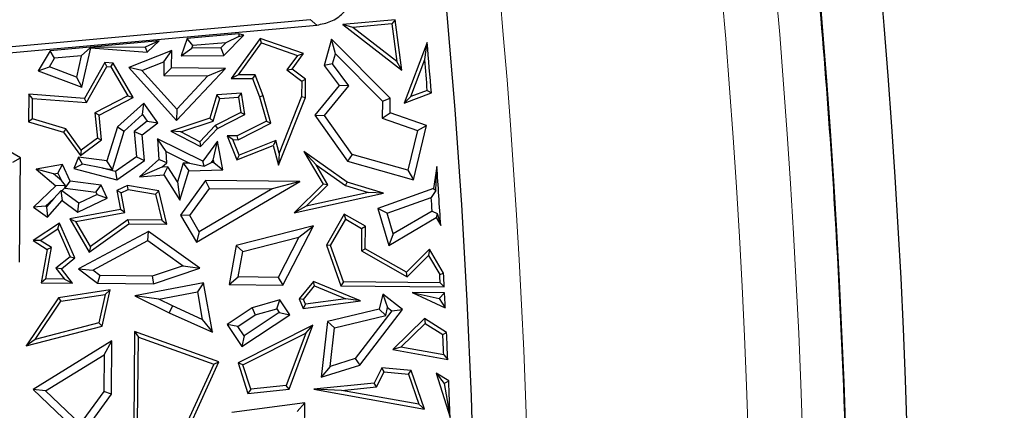
# Model space of a CAD drawing. Units: millimetres. Extents: x 0 to 420, y 0 to 297.
# Drawn here: x 172 to 178, y 197 to 200 of the extents above; entities that cross this region are included whole.
import ezdxf

# ---------------------------------------------------------------- set-up
doc = ezdxf.new("R2010")
doc.units = ezdxf.units.MM

msp = doc.modelspace()

# ---------------------------------------------------------------- linework, layer by layer
at = {"color": 7, "linetype": 'Continuous', "lineweight": 25}
for p, q in [((171.0362, 199.2434), (173.6028, 199.4747)), ((171.0723, 199.2869), (173.559, 199.511)), ((174.1176, 199.5092), (173.7726, 199.4782)), ((173.8388, 199.4589), (173.7726, 199.4782)), ((173.7726, 199.4782), (174.1611, 199.1781)), ((174.0958, 199.482), (173.8388, 199.4589)), ((174.1176, 199.5092), (174.0958, 199.482)), ((174.0958, 199.482), (174.1282, 199.2353)), ((174.1611, 199.1781), (174.1176, 199.5092)), ((173.0904, 199.4169), (172.7486, 199.3862)), ((172.9918, 199.2753), (173.1222, 199.4076)), ((173.0904, 199.4169), (173.0887, 199.3989)), ((173.0887, 199.3989), (173.1222, 199.4076)), ((173.1222, 199.4076), (173.0904, 199.4169)), ((174.1282, 199.2353), (173.8388, 199.4589)), ((172.5659, 199.3698), (171.8475, 199.3052)), ((172.5659, 199.3698), (172.4743, 199.3296)), ((172.4855, 199.297), (172.5659, 199.3698)), ((172.7486, 199.3862), (172.7105, 199.2717)), ((172.786, 199.339), (172.7486, 199.3862)), ((172.7807, 199.323), (172.786, 199.339)), ((173.003, 199.3585), (172.786, 199.339)), ((173.003, 199.3585), (172.9704, 199.3254)), ((173.0887, 199.3989), (173.003, 199.3585)), ((173.2295, 199.3865), (173.0383, 199.1236)), ((173.0874, 199.1483), (173.2389, 199.3566)), ((173.5148, 199.2867), (173.2295, 199.3865)), ((173.2389, 199.3566), (173.2295, 199.3865)), ((173.2389, 199.3566), (173.4745, 199.2742)), ((173.6996, 199.3819), (173.6511, 199.2097)), ((174.0849, 198.9939), (173.6996, 199.3819)), ((173.7247, 199.2851), (173.6996, 199.3819)), ((174.3281, 199.3591), (174.1769, 198.9618)), ((174.3124, 199.247), (174.3281, 199.3591)), ((171.8475, 199.3052), (171.7706, 199.1732)), ((171.8779, 199.2574), (171.8475, 199.3052)), ((172.0526, 199.2731), (171.8779, 199.2574)), ((172.0526, 199.2731), (172.0211, 199.133)), ((172.1139, 199.3267), (172.0526, 199.2731)), ((172.0575, 199.0656), (172.1158, 199.3241)), ((172.4743, 199.3296), (172.1139, 199.3267)), ((172.1139, 199.3267), (172.1158, 199.3241)), ((172.1158, 199.3241), (172.4855, 199.297)), ((172.6482, 199.3071), (172.3649, 199.1959)), ((172.4743, 199.3296), (172.4855, 199.297)), ((172.5971, 199.2329), (172.6482, 199.3071)), ((172.6471, 199.1931), (172.6482, 199.3071)), ((172.7105, 199.2717), (172.7807, 199.323)), ((172.7105, 199.2717), (172.9918, 199.2753)), ((172.9704, 199.3254), (172.7807, 199.323)), ((172.9704, 199.3254), (172.9918, 199.2753)), ((173.4745, 199.2742), (173.4061, 199.1801)), ((173.4409, 199.1852), (173.5148, 199.2867)), ((173.4745, 199.2742), (173.5148, 199.2867)), ((173.7062, 199.2197), (173.7247, 199.2851)), ((173.7247, 199.2851), (174.0343, 198.9734)), ((171.8442, 199.1994), (171.8779, 199.2574)), ((172.2073, 199.2275), (172.0736, 198.9926)), ((172.2214, 199.2012), (172.2073, 199.2275)), ((172.2627, 199.2235), (172.2073, 199.2275)), ((172.2477, 199.1993), (172.2627, 199.2235)), ((172.3948, 198.9981), (172.2627, 199.2235)), ((172.4513, 199.1757), (172.5971, 199.2329)), ((172.5971, 199.2329), (172.5962, 199.1432)), ((173.7062, 199.2197), (173.6511, 199.2097)), ((173.6511, 199.2097), (173.7487, 199.0774)), ((173.8125, 199.0758), (173.7062, 199.2197)), ((174.1611, 199.1781), (174.1282, 199.2353)), ((174.2202, 199.0047), (174.3124, 199.247)), ((171.7706, 199.1732), (171.8442, 199.1994)), ((171.7706, 199.1732), (172.0575, 199.0656)), ((172.0211, 199.133), (171.8442, 199.1994)), ((172.0876, 198.9663), (172.2214, 199.2012)), ((172.2214, 199.2012), (172.2477, 199.1993)), ((172.2477, 199.1993), (172.3595, 199.0084)), ((172.4513, 199.1757), (172.3649, 199.1959)), ((172.3649, 199.1959), (172.6801, 198.8483)), ((172.6808, 198.9224), (172.4513, 199.1757)), ((172.6471, 199.1931), (172.5962, 199.1432)), ((172.5962, 199.1432), (172.8866, 199.1403)), ((173.0024, 199.1896), (172.6471, 199.1931)), ((172.6801, 198.8483), (173.0024, 199.1896)), ((172.8866, 199.1403), (172.6808, 198.9224)), ((172.8866, 199.1403), (173.0024, 199.1896)), ((173.0874, 199.1483), (173.0383, 199.1236)), ((173.1963, 199.1473), (173.0874, 199.1483)), ((173.1963, 199.1473), (173.179, 199.1222)), ((173.2496, 199.0104), (173.1963, 199.1473)), ((173.4061, 199.1801), (173.4409, 199.1852)), ((173.4061, 199.1801), (173.503, 199.1064)), ((173.5283, 199.1188), (173.4409, 199.1852)), ((172.0211, 199.133), (172.0575, 199.0656)), ((173.0383, 199.1236), (173.179, 199.1222)), ((173.179, 199.1222), (173.2257, 199.0024)), ((173.503, 199.1064), (173.502, 199.0044)), ((173.503, 199.1064), (173.5283, 199.1188)), ((173.5271, 198.9994), (173.5283, 199.1188)), ((173.7487, 199.0774), (173.5888, 198.8822)), ((173.6522, 198.8801), (173.8125, 199.0758)), ((173.8125, 199.0758), (173.7487, 199.0774)), ((171.708, 199.0195), (171.7062, 198.8385)), ((172.0736, 198.9926), (171.708, 199.0195)), ((171.7329, 198.9924), (171.708, 199.0195)), ((172.9442, 199.0155), (172.8992, 198.8629)), ((173.1078, 199.0279), (172.9442, 199.0155)), ((172.9634, 198.9917), (172.9442, 199.0155)), ((173.0865, 199.001), (173.1078, 199.0279)), ((173.1299, 198.8868), (173.1078, 199.0279)), ((174.1769, 198.9618), (174.3556, 199.028)), ((174.329, 199.045), (174.2202, 199.0047)), ((174.329, 199.045), (174.3556, 199.028)), ((171.7316, 198.8573), (171.7329, 198.9924)), ((171.7329, 198.9924), (172.0876, 198.9663)), ((172.0876, 198.9663), (172.0736, 198.9926)), ((172.3595, 199.0084), (172.1429, 198.8978)), ((172.1698, 198.8832), (172.3948, 198.9981)), ((172.4653, 198.9621), (172.2912, 198.8062)), ((172.3595, 199.0084), (172.3948, 198.9981)), ((172.4565, 198.8866), (172.4653, 198.9621)), ((172.5559, 198.8324), (172.4653, 198.9621)), ((172.9197, 198.8432), (172.9634, 198.9917)), ((172.9634, 198.9917), (173.0865, 199.001)), ((173.0865, 199.001), (173.1022, 198.9009)), ((173.2496, 199.0104), (173.2257, 199.0024)), ((173.2257, 199.0024), (173.2704, 198.8424)), ((173.3003, 198.8291), (173.2496, 199.0104)), ((173.3511, 198.5537), (173.5271, 198.9994)), ((173.502, 199.0044), (173.3552, 198.6326)), ((173.502, 199.0044), (173.5271, 198.9994)), ((174.0343, 198.9734), (174.0332, 198.8617)), ((174.0343, 198.9734), (174.0849, 198.9939)), ((174.0839, 198.8975), (174.0849, 198.9939)), ((174.1769, 198.9618), (174.2202, 199.0047)), ((172.1429, 198.8978), (172.1602, 198.7315)), ((172.1698, 198.8832), (172.1429, 198.8978)), ((172.1867, 198.7198), (172.1698, 198.8832)), ((172.3353, 198.778), (172.4565, 198.8866)), ((172.4565, 198.8866), (172.4871, 198.8428)), ((172.6808, 198.9224), (172.6801, 198.8483)), ((173.1022, 198.9009), (172.9347, 198.8154)), ((172.95, 198.7949), (173.1299, 198.8868)), ((173.1022, 198.9009), (173.1299, 198.8868)), ((173.5888, 198.8822), (173.6522, 198.8801)), ((173.5888, 198.8822), (173.804, 198.5806)), ((174.0332, 198.8617), (174.0839, 198.8975)), ((174.3232, 198.8149), (174.0839, 198.8975)), ((171.7316, 198.8573), (171.7062, 198.8385)), ((171.7062, 198.8385), (171.9353, 198.7711)), ((171.9506, 198.7928), (171.7316, 198.8573)), ((172.4871, 198.8428), (172.4006, 198.7756)), ((172.4532, 198.7527), (172.5559, 198.8324)), ((172.4871, 198.8428), (172.5559, 198.8324)), ((172.8992, 198.8629), (172.643, 198.7766)), ((172.7074, 198.7717), (172.9197, 198.8432)), ((172.8992, 198.8629), (172.9197, 198.8432)), ((173.2704, 198.8424), (173.0786, 198.7465)), ((173.0844, 198.7213), (173.3003, 198.8291)), ((173.2704, 198.8424), (173.3003, 198.8291)), ((173.8347, 198.6243), (173.6522, 198.8801)), ((174.0332, 198.8617), (174.2636, 198.7822)), ((171.9506, 198.7928), (171.9353, 198.7711)), ((171.9353, 198.7711), (172.0475, 198.6171)), ((172.0529, 198.6525), (171.9506, 198.7928)), ((172.2912, 198.8062), (172.2222, 198.5813)), ((172.2579, 198.5258), (172.3353, 198.778)), ((172.2912, 198.8062), (172.3353, 198.778)), ((172.4006, 198.7756), (172.4156, 198.6086)), ((172.4006, 198.7756), (172.4532, 198.7527)), ((172.4684, 198.584), (172.4532, 198.7527)), ((172.7074, 198.7717), (172.643, 198.7766)), ((172.643, 198.7766), (172.8378, 198.6762)), ((172.8325, 198.7072), (172.7074, 198.7717)), ((172.9347, 198.8154), (172.8325, 198.7072)), ((172.8378, 198.6762), (172.95, 198.7949)), ((172.9347, 198.8154), (172.95, 198.7949)), ((174.2636, 198.7822), (174.2011, 198.5209)), ((174.2379, 198.4581), (174.3232, 198.8149)), ((174.2636, 198.7822), (174.3232, 198.8149)), ((171.6545, 198.6019), (171.4818, 198.7006)), ((172.0475, 198.6171), (172.1867, 198.7198)), ((172.1602, 198.7315), (172.0529, 198.6525)), ((172.1602, 198.7315), (172.1867, 198.7198)), ((172.6111, 198.6438), (172.5548, 198.7278)), ((172.8533, 198.5802), (172.5548, 198.7278)), ((172.5548, 198.7278), (172.5643, 198.5904)), ((172.8325, 198.7072), (172.8378, 198.6762)), ((172.9492, 198.7123), (172.8533, 198.5802)), ((172.921, 198.5877), (172.9492, 198.7123)), ((172.9843, 198.5223), (172.9492, 198.7123)), ((173.051, 198.7216), (173.0137, 198.7472)), ((173.0137, 198.7472), (173.077, 198.5878)), ((173.0786, 198.7465), (173.0137, 198.7472)), ((173.051, 198.7216), (173.0844, 198.7213)), ((173.0911, 198.6205), (173.051, 198.7216)), ((173.0844, 198.7213), (173.0786, 198.7465)), ((173.3319, 198.7161), (173.0911, 198.6205)), ((173.3319, 198.7161), (173.3152, 198.6824)), ((173.3552, 198.6326), (173.3319, 198.7161)), ((172.0529, 198.6525), (172.0475, 198.6171)), ((172.6163, 198.5693), (172.6111, 198.6438)), ((172.6111, 198.6438), (172.765, 198.5677)), ((173.077, 198.5878), (173.3152, 198.6824)), ((173.3152, 198.6824), (173.3511, 198.5537)), ((173.3552, 198.6326), (173.3511, 198.5537)), ((173.8026, 198.4428), (173.5168, 198.6441)), ((173.5979, 198.5562), (173.5168, 198.6441)), ((173.5168, 198.6441), (173.6433, 198.4295)), ((173.8347, 198.6243), (173.804, 198.5806)), ((174.2011, 198.5209), (173.8347, 198.6243)), ((171.6039, 198.5728), (171.6545, 198.6019)), ((171.6477, 197.9162), (171.6545, 198.6019)), ((171.929, 198.5585), (171.7555, 198.5271)), ((171.8999, 198.502), (171.929, 198.5585)), ((171.9806, 198.4489), (171.929, 198.5585)), ((172.0346, 198.6059), (172.0037, 198.532)), ((172.0608, 198.5603), (172.0037, 198.532)), ((172.0608, 198.5603), (172.0346, 198.6059)), ((172.2222, 198.5813), (172.0346, 198.6059)), ((172.1954, 198.534), (172.0608, 198.5603)), ((172.2579, 198.5258), (172.2222, 198.5813)), ((172.4156, 198.6086), (172.278, 198.5125)), ((172.2878, 198.4578), (172.4684, 198.584)), ((172.4156, 198.6086), (172.4684, 198.584)), ((172.5643, 198.5904), (172.4366, 198.476)), ((172.6163, 198.5693), (172.5643, 198.5904)), ((172.5833, 198.5398), (172.6163, 198.5693)), ((172.7224, 198.5667), (172.685, 198.4449)), ((172.765, 198.5677), (172.7224, 198.5667)), ((172.7224, 198.5667), (172.7599, 198.5171)), ((172.765, 198.5677), (172.8617, 198.5462)), ((172.8617, 198.5462), (172.8533, 198.5802)), ((172.8617, 198.5462), (172.9088, 198.5709)), ((172.9088, 198.5709), (172.921, 198.5877)), ((172.924, 198.5713), (172.9088, 198.5709)), ((172.921, 198.5877), (172.924, 198.5713)), ((172.924, 198.5713), (172.9843, 198.5223)), ((173.0911, 198.6205), (173.077, 198.5878)), ((173.804, 198.5806), (174.2379, 198.4581)), ((171.8707, 198.4968), (171.7555, 198.5271)), ((171.7555, 198.5271), (171.8865, 198.4181)), ((171.8707, 198.4968), (171.8999, 198.502)), ((171.9227, 198.4535), (171.8707, 198.4968)), ((171.8999, 198.502), (171.9227, 198.4535)), ((172.0037, 198.532), (172.2878, 198.4578)), ((172.1954, 198.534), (172.2579, 198.5258)), ((172.278, 198.5125), (172.1954, 198.534)), ((172.278, 198.5125), (172.2878, 198.4578)), ((172.5833, 198.5398), (172.4366, 198.476)), ((172.6235, 198.5434), (172.5833, 198.5398)), ((172.5972, 198.4904), (172.6235, 198.5434)), ((172.685, 198.4449), (172.6235, 198.5434)), ((172.7008, 198.3245), (172.7599, 198.5171)), ((172.7599, 198.5171), (172.9843, 198.5223)), ((173.675, 198.4254), (173.5979, 198.5562)), ((173.5979, 198.5562), (173.7914, 198.4199)), ((174.2011, 198.5209), (174.2379, 198.4581)), ((174.3916, 198.546), (174.3701, 198.4006)), ((174.3854, 198.3881), (174.3916, 198.546)), ((171.9486, 198.4201), (171.9227, 198.4535)), ((171.9467, 198.4025), (171.9806, 198.4489)), ((172.1838, 198.4223), (171.9806, 198.4489)), ((172.4366, 198.476), (172.5972, 198.4904)), ((172.5972, 198.4904), (172.7008, 198.3245)), ((172.685, 198.4449), (172.7008, 198.3245)), ((172.8702, 198.4521), (172.7068, 198.2258)), ((172.8111, 198.0476), (173.4913, 198.4459)), ((172.8958, 198.4014), (172.8702, 198.4521)), ((173.4913, 198.4459), (172.8702, 198.4521)), ((173.4913, 198.4459), (173.3086, 198.3973)), ((173.6433, 198.4295), (173.4536, 198.2412)), ((173.675, 198.4254), (173.6433, 198.4295)), ((173.7914, 198.4199), (173.8026, 198.4428)), ((174.0415, 198.3701), (173.8026, 198.4428)), ((171.8865, 198.4181), (171.739, 198.2783)), ((171.9196, 198.3842), (171.8716, 198.3345)), ((171.9486, 198.4201), (171.8865, 198.4181)), ((171.9244, 198.3846), (171.9196, 198.3842)), ((171.9196, 198.3842), (171.9266, 198.3207)), ((171.9244, 198.3846), (171.9457, 198.4047)), ((172.0365, 198.3032), (171.9244, 198.3846)), ((171.9457, 198.4047), (171.9486, 198.4201)), ((171.9457, 198.4047), (171.9467, 198.4025)), ((171.9467, 198.4025), (172.1499, 198.3759)), ((172.1499, 198.3759), (172.1838, 198.4223)), ((172.1499, 198.3759), (172.1574, 198.3601)), ((172.2244, 198.336), (172.1838, 198.4223)), ((172.3572, 198.4206), (172.2871, 198.3875)), ((172.3154, 198.373), (172.2871, 198.3875)), ((172.2871, 198.3875), (172.3102, 198.2624)), ((172.3154, 198.373), (172.3607, 198.3944)), ((172.3395, 198.2422), (172.3154, 198.373)), ((172.5623, 198.3848), (172.3572, 198.4206)), ((172.3607, 198.3944), (172.3572, 198.4206)), ((172.3607, 198.3944), (172.5417, 198.3628)), ((172.5417, 198.3628), (172.5623, 198.3848)), ((172.6155, 198.1658), (172.5623, 198.3848)), ((172.7668, 198.2229), (172.8958, 198.4014)), ((173.3086, 198.3973), (172.8291, 198.1166)), ((172.8958, 198.4014), (173.3086, 198.3973)), ((173.4536, 198.2412), (174.0415, 198.3701)), ((173.5329, 198.2843), (173.675, 198.4254)), ((173.942, 198.3741), (173.5329, 198.2843)), ((173.7914, 198.4199), (173.942, 198.3741)), ((174.0415, 198.3701), (173.942, 198.3741)), ((174.3701, 198.4006), (174.0033, 198.2692)), ((174.3854, 198.3881), (174.3549, 198.3417)), ((174.3701, 198.4006), (174.3854, 198.3881)), ((171.8181, 198.2838), (171.8716, 198.3345)), ((171.8716, 198.3345), (171.8235, 198.28)), ((171.8313, 198.2126), (171.9266, 198.3207)), ((171.9266, 198.3207), (172.031, 198.2449)), ((172.031, 198.2449), (172.2244, 198.336)), ((172.031, 198.2449), (172.0365, 198.3032)), ((172.1574, 198.3601), (172.0365, 198.3032)), ((172.1574, 198.3601), (172.2244, 198.336)), ((172.5417, 198.3628), (172.5834, 198.1913)), ((174.0651, 198.2378), (174.3549, 198.3417)), ((171.8181, 198.2838), (171.739, 198.2783)), ((171.739, 198.2783), (171.8313, 198.2126)), ((171.8235, 198.28), (171.8181, 198.2838)), ((171.8235, 198.28), (171.8313, 198.2126)), ((172.3102, 198.2624), (171.978, 198.201)), ((172.0178, 198.1827), (172.3395, 198.2422)), ((172.3395, 198.2422), (172.3102, 198.2624)), ((173.5329, 198.2843), (173.4536, 198.2412)), ((174.0651, 198.2378), (174.0033, 198.2692)), ((174.0033, 198.2692), (174.0753, 198.0257)), ((174.1053, 198.1019), (174.0651, 198.2378)), ((174.3607, 198.2525), (174.1053, 198.1019)), ((174.3607, 198.2525), (174.3931, 198.2354)), ((174.3931, 198.2354), (174.3863, 198.2091)), ((174.3931, 198.2354), (174.4172, 198.1567)), ((171.9091, 198.1728), (171.7368, 198.0583)), ((171.8982, 198.1353), (171.9091, 198.1728)), ((172.0104, 197.9443), (171.9091, 198.1728)), ((171.978, 198.201), (172.0178, 198.1827)), ((171.978, 198.201), (172.1052, 197.9827)), ((172.1131, 198.0192), (172.0178, 198.1827)), ((172.3585, 198.1935), (172.1131, 198.0192)), ((172.5834, 198.1913), (172.3585, 198.1935)), ((172.3585, 198.1935), (172.3665, 198.1682)), ((172.5834, 198.1913), (172.6155, 198.1658)), ((172.7668, 198.2229), (172.7068, 198.2258)), ((172.7068, 198.2258), (172.8111, 198.0476)), ((172.8291, 198.1166), (172.7668, 198.2229)), ((173.7828, 198.2324), (173.6658, 198.0275)), ((173.6934, 198.0251), (173.7922, 198.1981)), ((173.9223, 198.1528), (173.7828, 198.2324)), ((173.7922, 198.1981), (173.7828, 198.2324)), ((173.7922, 198.1981), (173.897, 198.1383)), ((174.0753, 198.0257), (174.3863, 198.2091)), ((174.3863, 198.2091), (174.4172, 198.1567)), ((171.7833, 198.0589), (171.8982, 198.1353)), ((171.8982, 198.1353), (171.9796, 197.9518)), ((172.4946, 198.1171), (172.0359, 197.8718)), ((172.1052, 197.9827), (172.3665, 198.1682)), ((172.3665, 198.1682), (172.6155, 198.1658)), ((172.4908, 198.0579), (172.4946, 198.1171)), ((172.833, 197.8763), (172.4946, 198.1171)), ((172.8291, 198.1166), (172.8111, 198.0476)), ((173.5816, 198.1562), (173.0714, 198.0266)), ((173.3788, 197.7657), (173.5816, 198.1562)), ((173.4851, 198.0797), (173.5816, 198.1562)), ((173.897, 198.1383), (173.8955, 197.9904)), ((173.897, 198.1383), (173.9223, 198.1528)), ((173.9208, 198.0049), (173.9223, 198.1528)), ((171.7833, 198.0589), (171.7368, 198.0583)), ((171.7368, 198.0583), (171.8292, 198.0006)), ((171.857, 198.0129), (171.7833, 198.0589)), ((172.1287, 197.8643), (172.4908, 198.0579)), ((172.4908, 198.0579), (172.7232, 197.8926)), ((173.1152, 197.9858), (173.4851, 198.0797)), ((173.4851, 198.0797), (173.3483, 197.8163)), ((174.1053, 198.1019), (174.0753, 198.0257)), ((171.8292, 198.0006), (171.7893, 197.7814)), ((171.8194, 197.8063), (171.857, 198.0129)), ((171.857, 198.0129), (171.8292, 198.0006)), ((172.1131, 198.0192), (172.1052, 197.9827)), ((173.0714, 198.0266), (173.0248, 197.7692)), ((173.1152, 197.9858), (173.0714, 198.0266)), ((173.085, 197.819), (173.1152, 197.9858)), ((173.6934, 198.0251), (173.6658, 198.0275)), ((173.6658, 198.0275), (173.761, 197.7619)), ((173.7788, 197.7869), (173.6934, 198.0251)), ((173.8955, 197.9904), (173.9208, 198.0049)), ((173.8955, 197.9904), (174.1956, 197.8191)), ((174.1915, 197.8504), (173.9208, 198.0049)), ((174.3428, 198.0008), (174.1915, 197.8504)), ((174.3428, 198.0008), (174.3376, 197.9601)), ((174.4355, 197.8436), (174.3428, 198.0008)), ((171.9796, 197.9518), (171.8869, 197.8769)), ((171.9221, 197.873), (172.0104, 197.9443)), ((171.9796, 197.9518), (172.0104, 197.9443)), ((174.1956, 197.8191), (174.3376, 197.9601)), ((174.3376, 197.9601), (174.4107, 197.8361)), ((171.8869, 197.8769), (171.9438, 197.8051)), ((171.9221, 197.873), (171.8869, 197.8769)), ((171.9963, 197.7794), (171.9221, 197.873)), ((172.0359, 197.8718), (172.1287, 197.8643)), ((172.0359, 197.8718), (172.1588, 197.7778)), ((172.1761, 197.828), (172.1287, 197.8643)), ((172.7232, 197.8926), (172.5205, 197.8246)), ((172.5285, 197.7741), (172.833, 197.8763)), ((172.7232, 197.8926), (172.833, 197.8763)), ((174.1956, 197.8191), (174.1915, 197.8504)), ((171.8194, 197.8063), (171.7893, 197.7814)), ((171.7893, 197.7814), (171.9963, 197.7794)), ((171.9438, 197.8051), (171.8194, 197.8063)), ((171.9438, 197.8051), (171.9963, 197.7794)), ((172.1761, 197.828), (172.1588, 197.7778)), ((172.5205, 197.8246), (172.1761, 197.828)), ((172.8579, 197.7806), (172.4062, 197.6956)), ((172.5205, 197.8246), (172.5285, 197.7741)), ((172.8579, 197.7806), (172.8172, 197.7216)), ((172.9155, 197.4553), (172.8579, 197.7806)), ((173.0248, 197.7692), (173.085, 197.819)), ((173.3483, 197.8163), (173.085, 197.819)), ((173.3483, 197.8163), (173.3788, 197.7657)), ((173.5795, 197.7904), (173.4864, 197.676)), ((173.8893, 197.6631), (173.5795, 197.7904)), ((173.5872, 197.76), (173.5795, 197.7904)), ((173.7788, 197.7869), (173.761, 197.7619)), ((174.4138, 197.7806), (173.7788, 197.7869)), ((174.4107, 197.8361), (174.4355, 197.8436)), ((174.4138, 197.7806), (174.4404, 197.7551)), ((172.2441, 197.7349), (171.9043, 197.6828)), ((172.1588, 197.7778), (172.5285, 197.7741)), ((172.1902, 197.4969), (172.2441, 197.7349)), ((172.2113, 197.7044), (172.2441, 197.7349)), ((172.5624, 197.6737), (172.8172, 197.7216)), ((172.8172, 197.7216), (172.8493, 197.5402)), ((173.0248, 197.7692), (173.3788, 197.7657)), ((173.5154, 197.6718), (173.5872, 197.76)), ((173.5872, 197.76), (173.793, 197.6755)), ((173.761, 197.7619), (174.4404, 197.7551)), ((174.2286, 197.7179), (174.4063, 197.678)), ((174.2286, 197.7179), (174.4475, 197.617)), ((174.4424, 197.7158), (174.2286, 197.7179)), ((174.4063, 197.678), (174.4424, 197.7158)), ((171.9043, 197.6828), (171.6916, 197.3661)), ((171.7496, 197.4073), (171.919, 197.6596)), ((171.9043, 197.6828), (171.919, 197.6596)), ((171.919, 197.6596), (172.2113, 197.7044)), ((172.2113, 197.7044), (172.169, 197.5173)), ((172.5624, 197.6737), (172.4062, 197.6956)), ((172.4062, 197.6956), (172.6306, 197.5832)), ((172.6523, 197.6287), (172.5624, 197.6737)), ((173.3601, 197.6684), (173.1765, 197.6154)), ((173.3386, 197.6097), (173.3601, 197.6684)), ((173.4249, 197.5707), (173.3601, 197.6684)), ((173.5154, 197.6718), (173.4864, 197.676)), ((173.4864, 197.676), (173.5131, 197.6121)), ((173.5131, 197.6121), (173.8893, 197.6631)), ((173.5289, 197.6396), (173.5154, 197.6718)), ((173.793, 197.6755), (173.5289, 197.6396)), ((173.8893, 197.6631), (173.793, 197.6755)), ((174.0359, 197.7066), (174.0132, 197.6071)), ((174.1669, 197.6056), (174.0359, 197.7066)), ((174.0359, 197.7066), (174.0675, 197.6187)), ((174.4063, 197.678), (174.4475, 197.617)), ((172.6523, 197.6287), (172.6306, 197.5832)), ((172.8493, 197.5402), (172.6523, 197.6287)), ((173.1765, 197.6154), (173.0134, 197.5073)), ((173.1765, 197.6154), (173.1979, 197.5692)), ((173.1979, 197.5692), (173.3386, 197.6097)), ((173.3386, 197.6097), (173.3551, 197.5848)), ((173.5289, 197.6396), (173.5131, 197.6121)), ((174.0132, 197.6071), (173.6721, 197.5268)), ((174.0963, 197.5964), (173.8549, 197.2833)), ((173.8851, 197.24), (174.1669, 197.6056)), ((174.0553, 197.5653), (174.0132, 197.6071)), ((174.0553, 197.5653), (174.0675, 197.6187)), ((174.0675, 197.6187), (174.0963, 197.5964)), ((174.0963, 197.5964), (174.1669, 197.6056)), ((172.6306, 197.5832), (172.9155, 197.4553)), ((172.8493, 197.5402), (172.9155, 197.4553)), ((173.0833, 197.4931), (173.1979, 197.5692)), ((173.1099, 197.3618), (173.4249, 197.5707)), ((173.3551, 197.5848), (173.124, 197.4316)), ((173.3551, 197.5848), (173.4249, 197.5707)), ((173.6721, 197.5268), (173.6307, 197.1603)), ((173.7182, 197.4859), (173.6721, 197.5268)), ((173.7182, 197.4859), (174.0553, 197.5653)), ((174.3106, 197.5463), (174.1021, 197.3421)), ((174.3106, 197.5463), (174.314, 197.5144)), ((174.4555, 197.4552), (174.3106, 197.5463)), ((171.6916, 197.3661), (172.1902, 197.4969)), ((172.169, 197.5173), (171.7496, 197.4073)), ((172.169, 197.5173), (172.1902, 197.4969)), ((172.4039, 197.4604), (172.3978, 196.8452)), ((172.4039, 197.4604), (172.4287, 197.4246)), ((172.9589, 197.2606), (172.4039, 197.4604)), ((173.0833, 197.4931), (173.0134, 197.5073)), ((173.0134, 197.5073), (173.1099, 197.3618)), ((173.124, 197.4316), (173.0833, 197.4931)), ((173.5751, 197.5017), (173.0859, 197.2548)), ((173.4201, 197.0829), (173.5751, 197.5017)), ((173.5292, 197.4503), (173.5751, 197.5017)), ((173.6894, 197.2315), (173.7182, 197.4859)), ((174.1546, 197.3583), (174.314, 197.5144)), ((174.314, 197.5144), (174.4309, 197.4409)), ((171.7496, 197.4073), (171.6916, 197.3661)), ((172.2543, 197.3984), (171.7359, 197.0805)), ((172.203, 197.3079), (172.2543, 197.3984)), ((172.2509, 197.0493), (172.2543, 197.3984)), ((172.4232, 196.8658), (172.4287, 197.4246)), ((172.4287, 197.4246), (172.9246, 197.2461)), ((173.124, 197.4316), (173.1099, 197.3618)), ((173.1164, 197.2419), (173.5292, 197.4503)), ((173.5292, 197.4503), (173.4018, 197.1062)), ((174.4309, 197.4409), (174.4555, 197.4552)), ((174.1546, 197.3583), (174.1021, 197.3421)), ((174.1021, 197.3421), (174.4636, 197.277)), ((174.4371, 197.3074), (174.1546, 197.3583)), ((171.8181, 197.0718), (172.203, 197.3079)), ((172.203, 197.3079), (172.2006, 197.0659)), ((173.8549, 197.2833), (173.6894, 197.2315)), ((173.8549, 197.2833), (173.8851, 197.24)), ((174.4371, 197.3074), (174.4636, 197.277)), ((172.9246, 197.2461), (172.7413, 196.846)), ((172.7669, 196.8415), (172.9589, 197.2606)), ((172.9246, 197.2461), (172.9589, 197.2606)), ((173.1164, 197.2419), (173.0859, 197.2548)), ((173.0859, 197.2548), (173.1497, 197.0536)), ((173.1674, 197.0809), (173.1164, 197.2419)), ((173.6307, 197.1603), (173.8851, 197.24)), ((173.6894, 197.2315), (173.6307, 197.1603)), ((174.0311, 197.2224), (173.9788, 197.121)), ((174.2234, 197.2036), (174.0311, 197.2224)), ((174.0456, 197.1956), (174.0311, 197.2224)), ((174.2048, 197.1801), (174.2234, 197.2036)), ((174.3101, 196.9502), (174.2234, 197.2036)), ((173.9949, 197.0973), (174.0456, 197.1956)), ((174.0456, 197.1956), (174.2048, 197.1801)), ((174.2048, 197.1801), (174.2724, 196.9826)), ((174.3882, 197.187), (174.4405, 197.119)), ((174.3882, 197.187), (174.4788, 196.8952)), ((174.4696, 197.1358), (174.3882, 197.187)), ((174.4405, 197.119), (174.4696, 197.1358)), ((171.8181, 197.0718), (171.7359, 197.0805)), ((171.7359, 197.0805), (172.0539, 196.7773)), ((172.0469, 196.8536), (171.8181, 197.0718)), ((173.1497, 197.0536), (173.4201, 197.0829)), ((173.1674, 197.0809), (173.1497, 197.0536)), ((173.4018, 197.1062), (173.1674, 197.0809)), ((173.4201, 197.0829), (173.4018, 197.1062)), ((173.9788, 197.121), (173.5827, 197.0812)), ((173.7642, 197.0741), (173.5827, 197.0812)), ((173.5827, 197.0812), (174.3101, 196.9502)), ((173.7642, 197.0741), (173.9949, 197.0973)), ((174.2724, 196.9826), (173.7642, 197.0741)), ((173.9949, 197.0973), (173.9788, 197.121)), ((174.4405, 197.119), (174.4788, 196.8952)), ((172.2006, 197.0659), (172.0469, 196.8536)), ((172.0539, 196.7773), (172.2509, 197.0493)), ((172.2509, 197.0493), (172.2006, 197.0659)), ((173.5244, 196.992), (173.0438, 196.9275)), ((173.5244, 196.992), (173.4734, 196.9343)), ((173.521, 196.6483), (173.5244, 196.992)), ((174.3101, 196.9502), (174.2724, 196.9826))]:
    msp.add_line(p, q, dxfattribs=at)
at = {"color": 8, "linetype": 'Continuous', "lineweight": 18}
msp.add_line((173.6028, 199.4747), (173.559, 199.511), dxfattribs=at)
at = {"color": 7, "linetype": 'Continuous', "lineweight": 25}
for radius in [52.1429, 51.7381, 49.2857]:
    msp.add_circle((125.3678, 195.1279), radius, dxfattribs=at)
at = {"color": 8, "linetype": 'Continuous', "lineweight": 18}
for radius in [51.4552, 51.0985]:
    msp.add_circle((125.3678, 195.1279), radius, dxfattribs=at)
for radius, start, end in [(49.6429, 311.31143, 309.26845), (71.0491, 274.427346, 25.572654)]:
    msp.add_arc((125.3678, 195.1279), radius, start, end, dxfattribs=at)
at = {"color": 7, "linetype": 'Continuous', "lineweight": 25}
for radius, start, end in [(75, 274.385992, 25.614008), (51.7377, 3.33197, 5.6713), (49.1429, 4.55192, 4.93931), (49.1177, 4.57415, 4.8106), (49.1429, 3.53355, 3.98839), (49.0925, 3.64923, 3.7535), (51.7377, 356.66803, 3.33197), (49.1177, 3.09589, 3.16071), (49.1429, 3.06458, 3.16787), (49.1429, 2.90338, 3.01864), (49.1177, 2.54323, 2.69914), (49.1429, 2.50648, 2.71448), (49.1429, 2.06099, 2.34173)]:
    msp.add_arc((125.3678, 195.1279), radius, start, end, dxfattribs=at)
msp.add_open_spline([(173.6028, 199.4747), (173.6344, 199.4806), (173.6976, 199.4925), (173.7779, 199.5488), (173.8348, 199.6261), (173.8613, 199.7087), (173.8597, 199.7618), (173.8591, 199.7835)], degree=3, knots=[0, 0, 0, 0, 0.2149048, 0.4299131, 0.6426441, 0.8544076, 1, 1, 1, 1], dxfattribs=at)

doc.saveas('drawing.dxf')
